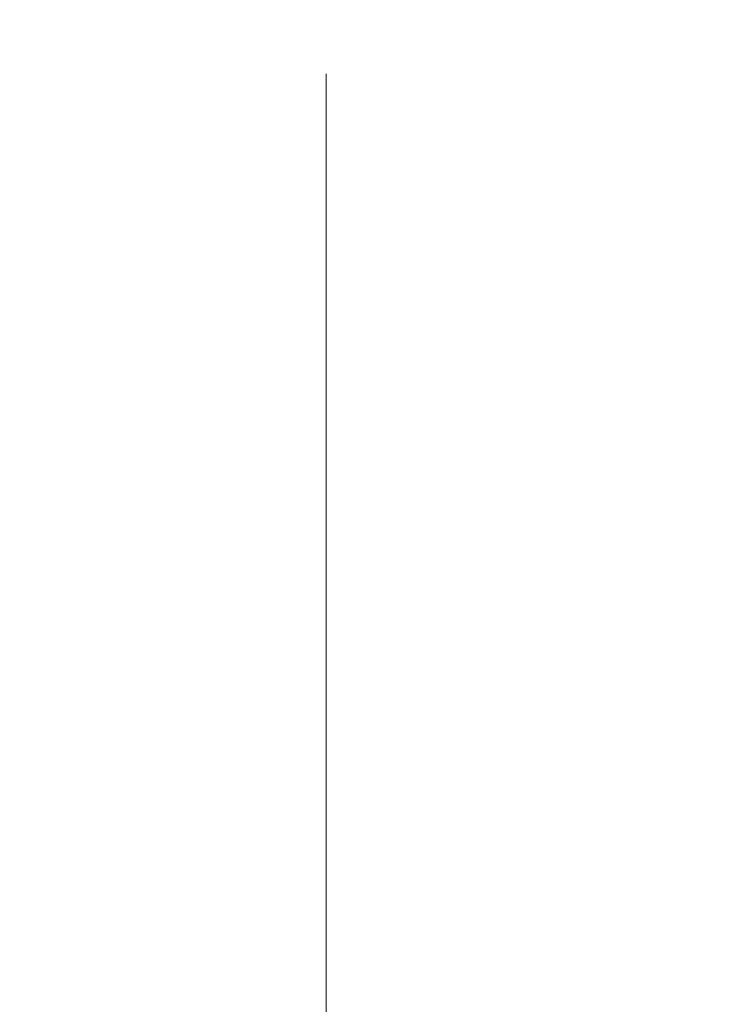
# Model space of a CAD drawing. Units: inches. Extents: x 16 to 360, y 7 to 225.
# Drawn here: x 132 to 138, y 135 to 142 of the extents above; entities that cross this region are included whole.
import ezdxf

# ---------------------------------------------------------------- set-up
doc = ezdxf.new("R2010")
doc.units = ezdxf.units.IN
doc.header["$LTSCALE"] = 22
doc.header["$MEASUREMENT"] = 0
doc.layers.get('0').update_dxf_attribs({"lineweight": 0})
doc.layers.add('Dimension (ANSI)', color=7, linetype='Continuous', lineweight=5)
doc.styles.add('ROMANS', font='tahoma.ttf')
doc.dimstyles.new('Default (ANSI)', dxfattribs={"dimscale": 22, "dimtxt": 0.07, "dimasz": 0.07, "dimexe": 0.125, "dimexo": 0.0625, "dimgap": 0.031496, "dimtad": 0, "dimtih": 1, "dimtoh": 1, "dimrnd": 1e-08, "dimzin": 0, "dimdsep": 46, "dimtxsty": 'ROMANS', "dimblk": 'Filled-1', "dimcen": 0.09, "dimdle": 0.393701, "dimclrd": 256, "dimclre": 256, "dimclrt": 256, "dimadec": 0, "dimazin": 0, "dimtfac": 0.928571, "dimtofl": 0, "dimtmove": 0, "dimatfit": 3, "dimfxl": 1, "dimtolj": 1, "dimtzin": 0, "dimlwd": -1, "dimlwe": -1, "dimarcsym": 0})

# ---------------------------------------------------------------- blocks, each defined once
blk = doc.blocks.new('Filled-1')
at = {"color": 0}
for p, q in [((0, 0), (-1, 0.1786)), ((-1, 0.1786), (-1, -0.1786)), ((-1, 0), (0, 0)), ((-1, -0.1786), (0, 0))]:
    blk.add_line(p, q, dxfattribs=at)
at = {"color": 0, "flags": 128}
blk.add_lwpolyline([(-1, -0.1786), (0, 0), (-1, 0.1786), (-1, -0.1786)], dxfattribs=at)
at = {"color": 0}
blk.add_solid([(-1, -0.1786), (0, 0), (-1, 0.1786), (-1, -0.1786)], dxfattribs=at)
blk = doc.blocks.new('*D24')
at = {"layer": 'Defpoints', "color": 0, "transparency": 16777216}
for p in [(127.0485, 167.8815), (134.4612, 167.8815), (127.0485, 107.8815)]:
    blk.add_point(p, dxfattribs=at)
at = {"layer": 'Dimension (ANSI)', "transparency": 16777216}
for p, q in [((128.4235, 167.8815), (137.2112, 167.8815)), ((134.4612, 166.3415), (134.4612, 150.1634)), ((134.4612, 109.4215), (134.4612, 141.946)), ((128.4235, 107.8815), (137.2112, 107.8815))]:
    blk.add_line(p, q, dxfattribs=at)
at = {"layer": 'Dimension (ANSI)', "transparency": 16777216, "xscale": 1.54000000655651, "yscale": 1.54000000655651, "zscale": 1.54000000655651}
for p, rotation in [((134.4612, 167.8815), 90), ((134.4612, 107.8815), 270)]:
    blk.add_blockref('Filled-1', p, dxfattribs=dict(at, rotation=rotation))
at = {"layer": 'Dimension (ANSI)', "transparency": 16777216, "insert": (134.4612, 146.0547), "char_height": 1.54, "attachment_point": 5, "style": 'ROMANS'}
blk.add_mtext('\\A1;\\fTahoma|b0|i0;\\H1.5400;60.00\\P\\fTahoma|b0|i0;\\H1.5400;(2 PL.)\\P\\fTahoma|b0|i0;\\H1.5400;HINGE', dxfattribs=at)

msp = doc.modelspace()

# ---------------------------------------------------------------- dimensions: what is measured, and where the dimension line sits
at = {"layer": 'Dimension (ANSI)'}
dim = msp.add_linear_dim(base=(134.4612, 167.8815), p1=(127.0485, 107.8815), p2=(127.0485, 167.8815), angle=270, text='\\fTahoma|b0|i0;\\H1.5400;<>\\P\\fTahoma|b0|i0;\\H1.5400;(2 PL.)\\P\\fTahoma|b0|i0;\\H1.5400;HINGE', dimstyle='Default (ANSI)', override={"dimgap": 0.031496, "dimdec": 2, "dimtol": 0, "dimlim": 0, "dimtp": 0, "dimtm": 0, "dimtdec": 2, "dimatfit": 1}, dxfattribs=at)
dim.commit()
dim.dimension.update_dxf_attribs({"geometry": '*D24', "text_midpoint": (134.4612, 146.0547), "dimtype": 160})

doc.saveas('drawing.dxf')
